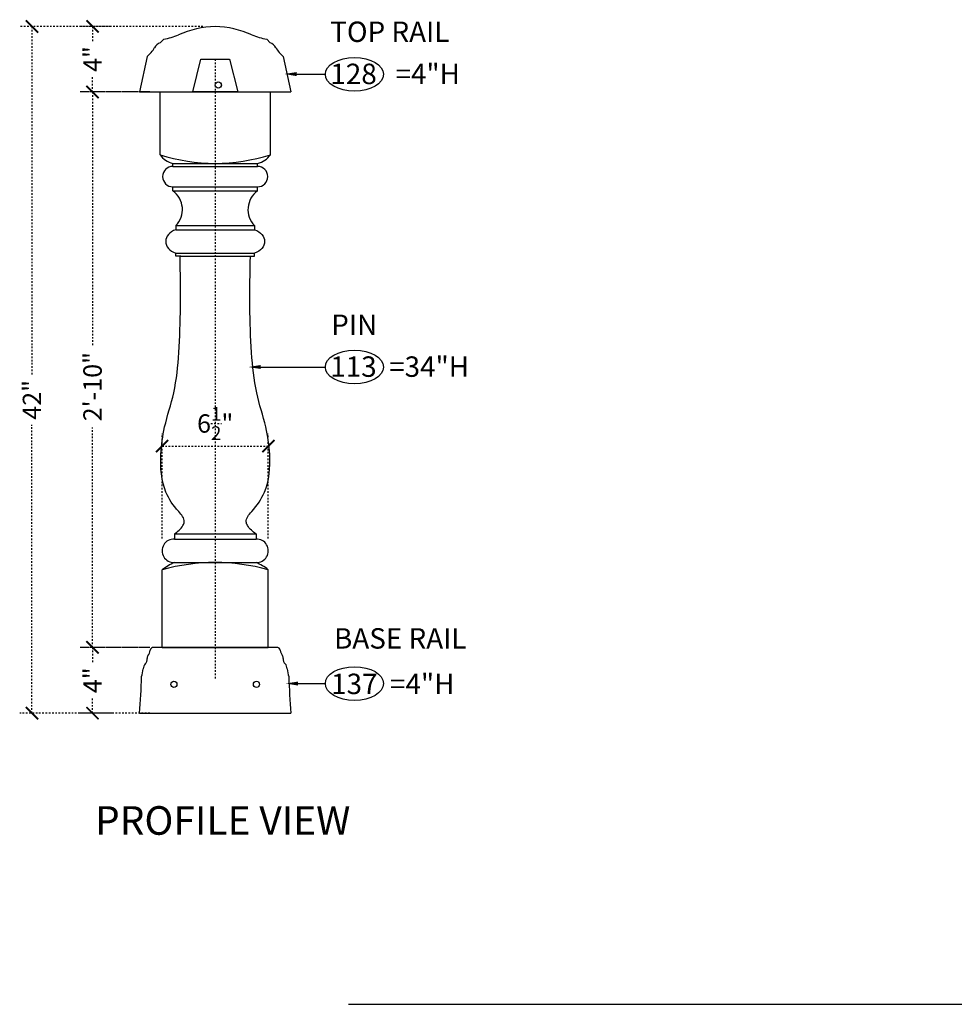
# Model space of a CAD drawing. Units: inches. Extents: x -35 to 81, y 0 to 84.
# Drawn here: x -35 to 22, y 6 to 66 of the extents above; entities that cross this region are included whole.
import ezdxf
from ezdxf import colors
from ezdxf.entities.mleader import LeaderData, LeaderLine
from ezdxf.math import Vec2, Vec3

# ---------------------------------------------------------------- set-up
doc = ezdxf.new("R2010")
doc.units = ezdxf.units.IN
doc.header["$LTSCALE"] = 0.3
doc.header["$MEASUREMENT"] = 0
doc.linetypes.add('HIDDEN', pattern=[0.375, 0.25, -0.125])
for name, color, linetype in [('Detail', 3, 'Continuous'), ('Detail-2', 1, 'Continuous'), ('Dim', 1, 'Continuous'), ('Notes', 1, 'Continuous'), ('Text', 2, 'Continuous')]:
    doc.layers.add(name, color=color, linetype=linetype)
doc.styles.add('Arch-Dim', font='FRAMDCN.TTF')
doc.styles.get("Standard").update_dxf_attribs({"font": 'FRAMDCN.TTF'})
doc.styles.add('Title-Fine', font='FRAMDCN.TTF')
doc.dimstyles.new('Standard 12', dxfattribs={"dimscale": 12, "dimtxt": 0.09375, "dimasz": 0.0625, "dimexe": 0.0625, "dimexo": 0.0625, "dimgap": 0.03125, "dimtad": 1, "dimzin": 3, "dimdsep": 46, "dimlunit": 4, "dimtxsty": 'Arch-Dim', "dimblk": 'ARCHTICK', "dimcen": 0.09375, "dimazin": 2, "dimtfac": 0.75, "dimtix": 1, "dimtmove": 2, "dimatfit": 2, "dimfxl": 1, "dimtolj": 1, "dimtzin": 0, "dimarcsym": 0})

# ---------------------------------------------------------------- blocks, each defined once
blk = doc.blocks.new('_ArchTick')
at = {"color": 0, "linetype": 'ByBlock', "const_width": 0.15}
blk.add_lwpolyline([(-0.5, -0.5), (0.5, 0.5)], dxfattribs=at)
blk = doc.blocks.new('*D10')
at = {"layer": 'DEFPOINTS', "color": 0, "linetype": 'HIDDEN', "lineweight": -3, "transparency": 16777216}
for p in [(-30.724, 61.42), (-26.592, 61.42), (-26.467, 27.42)]:
    blk.add_point(p, dxfattribs=at)
at = {"layer": 'Dim', "color": 0, "linetype": 'HIDDEN', "lineweight": -2, "transparency": 16777216}
for p, q in [((-27.342, 61.42), (-31.474, 61.42)), ((-30.724, 61.42), (-30.724, 45.876)), ((-30.724, 27.42), (-30.724, 40.884)), ((-27.217, 27.42), (-31.474, 27.42))]:
    blk.add_line(p, q, dxfattribs=at)
at = {"layer": 'Dim', "color": 0, "linetype": 'HIDDEN', "lineweight": -2, "transparency": 16777216, "xscale": 0.75, "yscale": 0.75, "zscale": 0.75}
for p, rotation in [((-30.724, 61.42), 90), ((-30.724, 27.42), 270)]:
    blk.add_blockref('_ArchTick', p, dxfattribs=dict(at, rotation=rotation))
at = {"layer": 'Dim', "color": 0, "linetype": 'HIDDEN', "lineweight": -3, "transparency": 16777216, "insert": (-30.724, 43.38), "char_height": 1.125, "attachment_point": 5, "rotation": 90, "style": 'Arch-Dim'}
blk.add_mtext('\\A1;2\'-10"', dxfattribs=at)
blk = doc.blocks.new('*D11')
at = {"layer": 'DEFPOINTS', "color": 0, "linetype": 'HIDDEN', "lineweight": -3, "transparency": 16777216}
for p in [(-30.724, 27.42), (-26.592, 27.42), (-26.467, 23.391)]:
    blk.add_point(p, dxfattribs=at)
at = {"layer": 'Dim', "color": 0, "linetype": 'HIDDEN', "lineweight": -2, "transparency": 16777216}
for p, q in [((-27.342, 27.42), (-31.474, 27.42)), ((-30.724, 27.42), (-30.724, 26.51)), ((-30.724, 23.391), (-30.724, 24.302)), ((-27.217, 23.391), (-31.474, 23.391))]:
    blk.add_line(p, q, dxfattribs=at)
at = {"layer": 'Dim', "color": 0, "linetype": 'HIDDEN', "lineweight": -2, "transparency": 16777216, "xscale": 0.75, "yscale": 0.75, "zscale": 0.75}
for p, rotation in [((-30.724, 27.42), 90), ((-30.724, 23.391), 270)]:
    blk.add_blockref('_ArchTick', p, dxfattribs=dict(at, rotation=rotation))
at = {"layer": 'Dim', "color": 0, "linetype": 'HIDDEN', "lineweight": -3, "transparency": 16777216, "insert": (-30.724, 25.406), "char_height": 1.125, "attachment_point": 5, "rotation": 90, "style": 'Arch-Dim'}
blk.add_mtext('\\A1;4"', dxfattribs=at)
blk = doc.blocks.new('*D12')
at = {"layer": 'DEFPOINTS', "color": 0, "linetype": 'HIDDEN', "lineweight": -3, "transparency": 16777216}
for p in [(-30.724, 65.43), (-23.217, 65.43), (-26.467, 61.42)]:
    blk.add_point(p, dxfattribs=at)
at = {"layer": 'Dim', "color": 0, "linetype": 'HIDDEN', "lineweight": -2, "transparency": 16777216}
for p, q in [((-23.967, 65.43), (-31.474, 65.43)), ((-30.724, 65.43), (-30.724, 64.539)), ((-30.724, 61.42), (-30.724, 62.331)), ((-27.217, 61.42), (-31.474, 61.42))]:
    blk.add_line(p, q, dxfattribs=at)
at = {"layer": 'Dim', "color": 0, "linetype": 'HIDDEN', "lineweight": -2, "transparency": 16777216, "xscale": 0.75, "yscale": 0.75, "zscale": 0.75}
for p, rotation in [((-30.724, 65.43), 90), ((-30.724, 61.42), 270)]:
    blk.add_blockref('_ArchTick', p, dxfattribs=dict(at, rotation=rotation))
at = {"layer": 'Dim', "color": 0, "linetype": 'HIDDEN', "lineweight": -3, "transparency": 16777216, "insert": (-30.724, 63.435), "char_height": 1.125, "attachment_point": 5, "rotation": 90, "style": 'Arch-Dim'}
blk.add_mtext('\\A1;4"', dxfattribs=at)
blk = doc.blocks.new('*D13')
at = {"layer": 'DEFPOINTS', "color": 0, "linetype": 'HIDDEN', "lineweight": -3, "transparency": 16777216}
for p in [(-19.966, 39.744), (-26.468, 33.332), (-19.966, 33.332)]:
    blk.add_point(p, dxfattribs=at)
at = {"layer": 'Dim', "color": 0, "linetype": 'HIDDEN', "lineweight": -2, "transparency": 16777216}
for p, q in [((-26.468, 34.082), (-26.468, 40.494)), ((-19.966, 34.082), (-19.966, 40.494)), ((-26.468, 39.744), (-19.966, 39.744))]:
    blk.add_line(p, q, dxfattribs=at)
at = {"layer": 'Dim', "color": 0, "linetype": 'HIDDEN', "lineweight": -2, "transparency": 16777216, "xscale": 0.75, "yscale": 0.75, "zscale": 0.75, "rotation": 180}
blk.add_blockref('_ArchTick', (-26.468, 39.744), dxfattribs=at)
at = {"layer": 'Dim', "color": 0, "linetype": 'HIDDEN', "lineweight": -2, "transparency": 16777216, "xscale": 0.75, "yscale": 0.75, "zscale": 0.75}
blk.add_blockref('_ArchTick', (-19.966, 39.744), dxfattribs=at)
at = {"layer": 'Dim', "color": 0, "linetype": 'HIDDEN', "lineweight": -3, "transparency": 16777216, "insert": (-23.217, 41.126), "char_height": 1.125, "attachment_point": 5, "style": 'Arch-Dim'}
blk.add_mtext('\\A1;6{\\H0.750000x;\\S1/2;}"', dxfattribs=at)
blk = doc.blocks.new('*D14')
at = {"layer": 'DEFPOINTS', "color": 0, "linetype": 'HIDDEN', "lineweight": -3, "transparency": 16777216}
for p in [(-34.43, 65.43), (-28.874, 65.43), (-28.749, 23.391)]:
    blk.add_point(p, dxfattribs=at)
at = {"layer": 'Dim', "color": 0, "linetype": 'HIDDEN', "lineweight": -2, "transparency": 16777216}
for p, q in [((-29.624, 65.43), (-35.18, 65.43)), ((-34.43, 65.43), (-34.43, 44.11)), ((-34.43, 23.391), (-34.43, 41.039)), ((-29.499, 23.391), (-35.18, 23.391))]:
    blk.add_line(p, q, dxfattribs=at)
at = {"layer": 'Dim', "color": 0, "linetype": 'HIDDEN', "lineweight": -2, "transparency": 16777216, "xscale": 0.75, "yscale": 0.75, "zscale": 0.75}
for p, rotation in [((-34.43, 65.43), 90), ((-34.43, 23.391), 270)]:
    blk.add_blockref('_ArchTick', p, dxfattribs=dict(at, rotation=rotation))
at = {"layer": 'Dim', "color": 0, "linetype": 'HIDDEN', "lineweight": -3, "transparency": 16777216, "insert": (-34.43, 42.575), "char_height": 1.125, "attachment_point": 5, "rotation": 90, "style": 'Arch-Dim'}
blk.add_mtext('\\A1;42"', dxfattribs=at)

msp = doc.modelspace()

# ---------------------------------------------------------------- linework, layer by layer
at = {"layer": 'Detail'}
for p, q in [((-26.368, 64.653), (-26.582, 64.437)), ((-20.065, 64.653), (-19.851, 64.437)), ((-27.383, 63.584), (-27.842, 61.42)), ((-19.051, 63.584), (-18.592, 61.42)), ((-27.842, 61.42), (-18.592, 61.42)), ((-23.263, 51.363), (-23.263, 51.363)), ((-19.453, 27.42), (-26.981, 27.42)), ((-27.842, 23.391), (-18.592, 23.391)), ((-15.067, 5.57), (47.169, 5.57))]:
    msp.add_line(p, q, dxfattribs=at)
for points in [[(-26.592, 61.42), (-19.842, 61.42)], [(-26.592, 57.58), (-26.592, 61.42)], [(-19.842, 57.58), (-19.842, 61.42)], [(-25.811, 56.863), (-25.811, 57.051)], [(-20.623, 56.863), (-20.623, 57.051)], [(-25.811, 55.363), (-25.811, 55.613)], [(-20.623, 55.363), (-20.623, 55.613)], [(-25.623, 53.238), (-25.623, 52.988)], [(-20.811, 53.238), (-20.811, 52.988)], [(-25.324, 51.363), (-25.623, 51.363), (-25.623, 51.551)], [(-21.063, 51.363), (-20.811, 51.363), (-20.811, 51.551)], [(-25.717, 34.363), (-25.717, 34.051)], [(-20.717, 34.363), (-20.717, 34.051)], [(-26.467, 27.42), (-26.467, 32.161)], [(-19.967, 27.42), (-19.967, 32.161)], [(-26.467, 27.42), (-19.967, 27.42)]]:
    msp.add_lwpolyline(points, dxfattribs=at)
for centre, radius, start, end in [((-23.058, 59.558), 5.874, 91.5529, 114.17713), ((-23.376, 59.558), 5.874, 65.82287, 88.4471), ((-27.158, 69.053), 4.47, 280.17334, 292.27729), ((-19.276, 69.053), 4.47, 247.72271, 259.82666), ((-28.714, 65.153), 2.058, 310.31956, 330.26675), ((-26.345, 63.821), 0.66, 111.03124, 151.87523), ((-20.088, 63.821), 0.66, 28.12477, 68.96876), ((-17.719, 65.153), 2.058, 209.73325, 229.68044), ((-25.512, 58.334), 1.317, 214.92042, 256.88949), ((-20.922, 58.334), 1.317, 283.11051, 325.07958), ((-25.811, 56.238), 0.625, 90, 270), ((-20.623, 56.238), 0.625, 270, 90), ((-26.625, 54.221), 1.403, 315.54887, 54.53604), ((-19.809, 54.221), 1.403, 125.46396, 224.45113), ((-25.748, 33.332), 0.719, 87.48865, 272.51135), ((-20.685, 33.332), 0.719, 267.49214, 92.50786), ((-23.445, 27.857), 5.271, 115.5317, 124.98117), ((-22.088, 29.4), 3.494, 52.605, 66.88212), ((-28.009, 27.371), 0.822, 324.70779, 351.16175), ((-26.99, 27.21), 0.21, 87.64373, 170.47365), ((-19.444, 27.21), 0.21, 9.52635, 92.35627), ((-18.425, 27.371), 0.822, 188.83825, 215.29221), ((-27.76, 26.701), 0.384, 311.50151, 5.77359), ((-27.175, 26.771), 0.205, 142.44571, 188.88236), ((-19.258, 26.771), 0.205, 351.11764, 37.55429), ((-18.673, 26.701), 0.384, 174.22641, 228.49849), ((-32.795, 26.989), 5.254, 344.99879, 350.28879), ((-27.069, 26.083), 0.547, 142.90433, 177.98514), ((-19.364, 26.083), 0.547, 2.01486, 37.09567), ((-13.638, 26.989), 5.254, 189.71121, 195.00121), ((-86.974, 27.732), 59.291, 355.80187, 357.96754), ((40.54, 27.732), 59.291, 182.03246, 184.19813)]:
    msp.add_arc(centre, radius, start, end, dxfattribs=at)
msp.add_ellipse((-25.102, 52.269), major_axis=(1.141, 0), ratio=0.7085, start_param=2.045529, end_param=4.237656, dxfattribs=at)
at = {"layer": 'Detail', "extrusion": (0, 0, -1)}
msp.add_ellipse((-21.332, 52.269), major_axis=(1.142, 0), ratio=0.70744, start_param=-1.096672, end_param=1.096672, dxfattribs=at)
at = {"layer": 'Detail'}
for points in [[(-25.717, 34.363), (-25.196, 34.876), (-25.112, 35.111), (-25.451, 35.733), (-26.229, 36.917), (-26.541, 39.237), (-26.309, 40.911), (-25.757, 43.003), (-25.444, 45.465), (-25.341, 48.273), (-25.37, 51.363)], [(-20.717, 34.363), (-21.238, 34.876), (-21.322, 35.111), (-20.983, 35.733), (-20.205, 36.917), (-19.882, 39.237), (-20.125, 40.911), (-20.677, 43.003), (-20.99, 45.465), (-21.093, 48.273), (-21.063, 51.363)]]:
    msp.add_spline(points, degree=3, dxfattribs=at)
at = {"layer": 'Detail-2'}
for p, q in [((-25.811, 57.051), (-20.623, 57.051)), ((-25.811, 56.863), (-20.623, 56.863))]:
    msp.add_line(p, q, dxfattribs=at)
msp.add_lwpolyline([(-24.592, 61.42), (-24.092, 63.42), (-22.342, 63.42), (-21.842, 61.42)], close=True, dxfattribs=at)
for points in [[(-25.811, 55.613), (-20.623, 55.613)], [(-25.811, 55.363), (-20.623, 55.363)], [(-25.623, 53.238), (-20.811, 53.238)], [(-25.623, 52.988), (-20.811, 52.988)], [(-25.623, 51.551), (-20.811, 51.551)], [(-25.37, 51.363), (-20.811, 51.363)], [(-25.717, 34.363), (-20.717, 34.363)], [(-25.717, 34.051), (-20.717, 34.051)], [(-25.717, 32.613), (-20.717, 32.613)]]:
    msp.add_lwpolyline(points, dxfattribs=at)
for centre, radius in [((-23.029, 61.846), 0.187), ((-23.029, 61.846), 0.188), ((-25.744, 25.154), 0.188), ((-20.69, 25.154), 0.188)]:
    msp.add_circle(centre, radius, dxfattribs=at)
for centre, radius, start, end in [((-23.217, 68.084), 11.034, 252.18887, 287.81113), ((-23.217, 20.323), 12.29, 74.66639, 105.33361)]:
    msp.add_arc(centre, radius, start, end, dxfattribs=at)
at = {"layer": 'Dim', "linetype": 'HIDDEN', "lineweight": -3}
msp.add_line((-23.217, 63.42), (-23.217, 25.42), dxfattribs=at)
at = {"layer": 'Notes'}
for centre in [(-14.695, 62.501), (-14.695, 44.583), (-14.695, 25.206)]:
    msp.add_ellipse(centre, major_axis=(-1.782, 0), ratio=0.578636, dxfattribs=at)

# ---------------------------------------------------------------- texts
at = {"layer": 'Text', "ltscale": 0.7, "style": 'Title-Fine'}
for s, height, p in [('TOP RAIL ', 1.25, (-16.18, 64.481)), ('128   =4"H', 1.25, (-16.17, 61.902)), ('PIN ', 1.25, (-16.117, 46.545)), ('113  =34"H', 1.25, (-16.176, 43.982)), ('BASE RAIL ', 1.25, (-15.946, 27.345)), ('137  =4"H', 1.25, (-16.124, 24.56)), ('PROFILE VIEW', 1.75, (-30.573, 15.949))]:
    msp.add_text(s, height=height, dxfattribs=at).set_placement(p)

# ---------------------------------------------------------------- dimensions: what is measured, and where the dimension line sits
at = {"layer": 'Dim', "linetype": 'HIDDEN', "lineweight": -3}
dim = msp.add_linear_dim(base=(-34.43, 65.43), p1=(-28.749, 23.391), p2=(-28.874, 65.43), angle=90, text='42"', dimstyle='Standard 12', dxfattribs=at)
dim.commit()
dim.dimension.update_dxf_attribs({"geometry": '*D14', "text_midpoint": (-34.43, 42.575), "dimtype": 160})
for base, p1, p2, picture, middle in [((-30.724, 65.43), (-26.467, 61.42), (-23.217, 65.43), '*D12', (-30.724, 63.435)), ((-30.724, 61.42), (-26.467, 27.42), (-26.592, 61.42), '*D10', (-30.724, 43.38)), ((-30.724, 27.42), (-26.467, 23.391), (-26.592, 27.42), '*D11', (-30.724, 25.406))]:
    dim = msp.add_linear_dim(base=base, p1=p1, p2=p2, angle=90, dimstyle='Standard 12', dxfattribs=at)
    dim.commit()
    dim.dimension.update_dxf_attribs({"geometry": picture, "text_midpoint": middle, "dimtype": 160})
dim = msp.add_linear_dim(base=(-19.966, 39.744), p1=(-26.468, 33.332), p2=(-19.966, 33.332), dimstyle='Standard 12', dxfattribs=at)
dim.commit()
dim.dimension.update_dxf_attribs({"geometry": '*D13', "text_midpoint": (-23.217, 41.126)})

# ---------------------------------------------------------------- leaders
at = {"layer": 'Notes'}
ml = msp.add_multileader_mtext('Standard', dxfattribs=at)
ml.set_content('', color=256)
ml.set_leader_properties()
ml.build(insert=Vec2(0, 0))
ml.multileader.update_dxf_attribs({"text_right_attachment_type": 6, "dogleg_length": 1.848, "arrow_head_size": 0.75})
ctx = ml.context
ctx.base_point, ctx.char_height, ctx.arrow_head_size, ctx.landing_gap_size, ctx.plane_origin = Vec3(-16.477, 62.501), 0.18, 0.75, 0.09, Vec3(-15.255, 62.501)
ctx.right_attachment = 6
notes = []
notes.append((ctx, [(0, (1, 1, 0), (-16.837, 62.501), (1, 0), 0.36, [(0, [(-18.984, 62.521)], 0, [])])]))
ctx.mtext.insert, ctx.mtext.flow_direction = Vec3(-16.387, 62.591), 5
ml = msp.add_multileader_mtext('Standard', dxfattribs=at)
ml.set_content('', color=256)
ml.set_leader_properties()
ml.build(insert=Vec2(0, 0))
ml.multileader.update_dxf_attribs({"text_right_attachment_type": 6, "dogleg_length": 1.848, "arrow_head_size": 0.75})
ctx = ml.context
ctx.base_point, ctx.char_height, ctx.arrow_head_size, ctx.landing_gap_size, ctx.plane_origin = Vec3(-16.477, 44.583), 0.18, 0.75, 0.09, Vec3(-15.255, 44.583)
ctx.right_attachment = 6
notes.append((ctx, [(0, (1, 1, 0), (-16.837, 44.583), (1, 0), 0.36, [(0, [(-21.181, 44.583)], 0, [])])]))
ctx.mtext.insert, ctx.mtext.flow_direction = Vec3(-16.387, 44.673), 5
ml = msp.add_multileader_mtext('Standard', dxfattribs=at)
ml.set_content('', color=256)
ml.set_leader_properties()
ml.build(insert=Vec2(0, 0))
ml.multileader.update_dxf_attribs({"text_right_attachment_type": 6, "dogleg_length": 1.848, "arrow_head_size": 0.75})
ctx = ml.context
ctx.base_point, ctx.char_height, ctx.arrow_head_size, ctx.landing_gap_size, ctx.plane_origin = Vec3(-16.477, 25.206), 0.18, 0.75, 0.09, Vec3(-15.255, 24.825)
ctx.right_attachment = 6
notes.append((ctx, [(0, (1, 1, 0), (-16.837, 25.206), (1, 0), 0.36, [(0, [(-18.897, 25.206)], 0, [])])]))
ctx.mtext.insert, ctx.mtext.flow_direction = Vec3(-16.387, 25.296), 5
for ctx, leaders in notes:
    for number, flags, end, landing, length, lines in leaders:
        leader = LeaderData()
        leader.index, (leader.has_last_leader_line, leader.has_dogleg_vector, leader.attachment_direction) = number, flags
        leader.last_leader_point, leader.dogleg_vector, leader.dogleg_length = Vec3(end), Vec3(landing), length
        for number, points, colour, breaks in lines:
            line = LeaderLine()
            line.index, line.vertices, line.color, line.breaks = number, Vec3.list(points), colors.encode_raw_color(colour), breaks
            leader.lines.append(line)
        ctx.leaders.append(leader)

doc.saveas('drawing.dxf')
